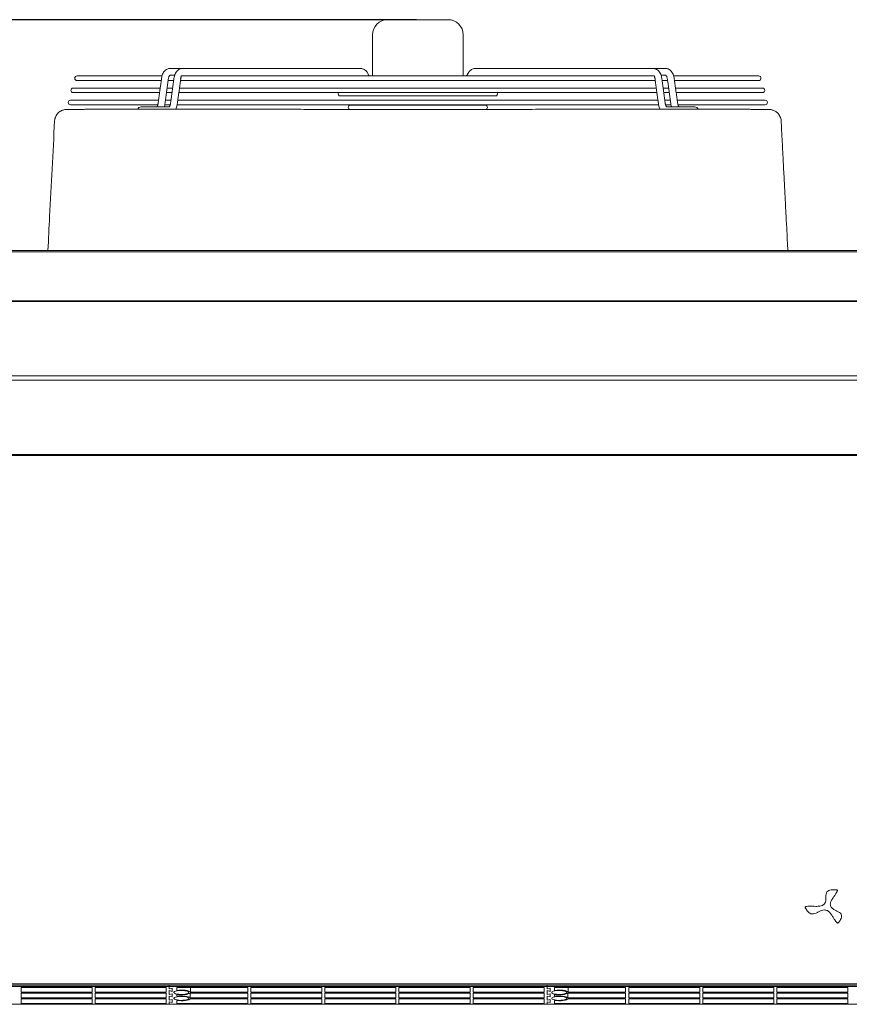
# Model space of a CAD drawing. Units: millimetres. Extents: x 8974 to 28041, y -5392 to 4822.
# Drawn here: x 20278 to 20827, y 3618 to 4270 of the extents above; entities that cross this region are included whole.
import ezdxf

# ---------------------------------------------------------------- set-up
doc = ezdxf.new("R2010")
doc.units = ezdxf.units.MM
doc.layers.add('Flowair1', color=7, linetype='Continuous')
doc.layers.add('Wymiary', color=8, linetype='Continuous')
doc.styles.get("Standard").update_dxf_attribs({"font": 'arial.ttf'})
doc.dimstyles.new('ISO-25', dxfattribs={"dimtxt": 2.5, "dimasz": 2.5, "dimexe": 1.25, "dimexo": 0.625, "dimtad": 1, "dimtxsty": 'Standard', "dimcen": 2.5, "dimadec": 0, "dimazin": 0, "dimtfac": 1, "dimtmove": 0, "dimatfit": 3, "dimfxl": 1, "dimarcsym": 0})

# ---------------------------------------------------------------- blocks, each defined once
blk = doc.blocks.new('*D26')
at = {"layer": 'Defpoints', "color": 0}
for p in [(19962.16, 4269.83), (20541.76, 4269.83), (20104.76, 3631.15)]:
    blk.add_point(p, dxfattribs=at)
at = {"layer": 'Wymiary', "color": 0, "lineweight": -2}
for p, q in [((20540.76, 4269.83), (19961.16, 4269.83)), ((19962.16, 4239.83), (19962.16, 3975.8)), ((19962.16, 3661.15), (19962.16, 3925.17)), ((20103.76, 3631.15), (19961.16, 3631.15))]:
    blk.add_line(p, q, dxfattribs=at)
at = {"layer": 'Wymiary', "color": 0}
for points in [[(19967.16, 4239.83), (19957.16, 4239.83), (19962.16, 4269.83)], [(19957.16, 3661.15), (19967.16, 3661.15), (19962.16, 3631.15)]]:
    blk.add_solid(points, dxfattribs=at)
at = {"layer": 'Wymiary', "color": 0, "insert": (19962.16, 3950.49), "char_height": 30, "attachment_point": 5}
blk.add_mtext('640', dxfattribs=at)

msp = doc.modelspace()

# ---------------------------------------------------------------- linework, layer by layer
at = {"layer": 'Flowair1', "color": 7, "linetype": 'Continuous', "lineweight": 15}
for p, q in [((20521.759, 4269.827), (20561.759, 4269.827)), ((20511.759, 4232.577), (20511.759, 4259.827)), ((20571.759, 4259.827), (20571.759, 4232.577)), ((20372.352, 4232.577), (20316.2, 4232.577)), ((20316.2, 4229.577), (20371.955, 4229.577)), ((20376.498, 4229.577), (20380.157, 4229.577)), ((20377.968, 4233.078), (20377.933, 4233.077)), ((20384.7, 4229.577), (20698.818, 4229.577)), ((20698.095, 4232.577), (20385.392, 4232.577)), ((20386.17, 4233.078), (20386.136, 4233.077)), ((20703.361, 4229.577), (20707.021, 4229.577)), ((20767.319, 4232.577), (20711.148, 4232.577)), ((20711.564, 4229.577), (20767.319, 4229.577)), ((20371.261, 4224.577), (20313.68, 4224.577)), ((20313.68, 4221.577), (20370.846, 4221.577)), ((20375.389, 4221.577), (20379.048, 4221.577)), ((20379.464, 4224.577), (20375.805, 4224.577)), ((20383.591, 4221.577), (20699.927, 4221.577)), ((20699.512, 4224.577), (20384.007, 4224.577)), ((20707.714, 4224.577), (20704.055, 4224.577)), ((20704.471, 4221.577), (20708.13, 4221.577)), ((20769.838, 4224.577), (20712.257, 4224.577)), ((20712.673, 4221.577), (20769.838, 4221.577)), ((20370.152, 4216.577), (20311.895, 4216.577)), ((20378.355, 4216.577), (20374.695, 4216.577)), ((20700.621, 4216.577), (20382.898, 4216.577)), ((20490.492, 4219.352), (20593.026, 4219.352)), ((20708.823, 4216.577), (20705.164, 4216.577)), ((20771.623, 4216.577), (20713.366, 4216.577)), ((20311.895, 4213.577), (20369.575, 4213.577)), ((20354.685, 4210.577), (20356.354, 4210.577)), ((20368.377, 4212.077), (20358.475, 4212.077)), ((20374.279, 4213.577), (20377.778, 4213.577)), ((20382.598, 4210.577), (20381.479, 4210.577)), ((20382.482, 4213.577), (20701.077, 4213.577)), ((20586.336, 4213.342), (20497.183, 4213.342)), ((20497.183, 4210.342), (20586.336, 4210.342)), ((20705.739, 4213.577), (20709.239, 4213.577)), ((20713.939, 4213.577), (20771.623, 4213.577)), ((20725.043, 4212.077), (20715.142, 4212.077)), ((20727.164, 4210.577), (20728.833, 4210.577)), ((20728.833, 4210.577), (20734.777, 4210.577)), ((20104.759, 4117.217), (21664.759, 4117.217)), ((20104.759, 4116.296), (21664.759, 4116.296)), ((20104.759, 4083.901), (21664.759, 4083.901)), ((20104.759, 4083.422), (21664.759, 4083.422)), ((20104.759, 4034.127), (21664.759, 4034.127)), ((21664.759, 4031.327), (20104.759, 4031.327)), ((21664.759, 3982.077), (20104.759, 3982.077)), ((21664.759, 3981.419), (20104.759, 3981.419)), ((21664.759, 3631.888), (20104.759, 3631.888)), ((21664.759, 3631.147), (20104.759, 3631.147)), ((20377.259, 3630.186), (20127.259, 3630.186)), ((20326.259, 3629.597), (20279.259, 3629.597)), ((20279.259, 3629.597), (20279.259, 3626.455)), ((20326.259, 3626.455), (20326.259, 3629.597)), ((20375.259, 3629.597), (20328.259, 3629.597)), ((20328.259, 3629.597), (20328.259, 3626.455)), ((20375.259, 3626.455), (20375.259, 3629.597)), ((20377.259, 3630.186), (20377.259, 3631.147)), ((20377.259, 3630.186), (20377.259, 3631.147)), ((20627.259, 3630.186), (20377.259, 3630.186)), ((20377.259, 3630.186), (20377.259, 3628.55)), ((20377.259, 3628.55), (20377.259, 3630.186)), ((20379.259, 3629.073), (20377.259, 3628.55)), ((20379.259, 3629.073), (20377.259, 3628.55)), ((20379.259, 3626.978), (20379.259, 3629.073)), ((20379.259, 3626.978), (20379.259, 3629.073)), ((20429.259, 3629.597), (20382.259, 3629.597)), ((20382.259, 3629.597), (20382.259, 3627.619)), ((20391.212, 3626.455), (20391.212, 3629.597)), ((20429.259, 3626.455), (20429.259, 3629.597)), ((20478.259, 3629.597), (20431.259, 3629.597)), ((20431.259, 3629.597), (20431.259, 3626.455)), ((20478.259, 3626.455), (20478.259, 3629.597)), ((20527.259, 3629.597), (20480.259, 3629.597)), ((20480.259, 3629.597), (20480.259, 3626.455)), ((20527.259, 3626.455), (20527.259, 3629.597)), ((20576.259, 3629.597), (20529.259, 3629.597)), ((20529.259, 3629.597), (20529.259, 3626.455)), ((20576.259, 3626.455), (20576.259, 3629.597)), ((20625.259, 3629.597), (20578.259, 3629.597)), ((20578.259, 3629.597), (20578.259, 3626.455)), ((20625.259, 3626.455), (20625.259, 3629.597)), ((20627.259, 3630.186), (20627.259, 3631.147)), ((20627.259, 3630.186), (20627.259, 3631.147)), ((20627.259, 3628.55), (20627.259, 3630.186)), ((20877.259, 3630.186), (20627.259, 3630.186)), ((20627.259, 3630.186), (20627.259, 3628.55)), ((20629.259, 3629.073), (20627.259, 3628.55)), ((20629.259, 3629.073), (20627.259, 3628.55)), ((20629.259, 3626.978), (20629.259, 3629.073)), ((20629.259, 3626.978), (20629.259, 3629.073)), ((20679.259, 3629.597), (20632.259, 3629.597)), ((20632.259, 3629.597), (20632.259, 3627.619)), ((20641.212, 3626.455), (20641.212, 3629.597)), ((20679.259, 3626.455), (20679.259, 3629.597)), ((20728.259, 3629.597), (20681.259, 3629.597)), ((20681.259, 3629.597), (20681.259, 3626.455)), ((20728.259, 3626.455), (20728.259, 3629.597)), ((20777.259, 3629.597), (20730.259, 3629.597)), ((20730.259, 3629.597), (20730.259, 3626.455)), ((20777.259, 3626.455), (20777.259, 3629.597)), ((20826.259, 3629.597), (20779.259, 3629.597)), ((20779.259, 3629.597), (20779.259, 3626.455)), ((20826.259, 3626.455), (20826.259, 3629.597)), ((20279.259, 3626.455), (20326.259, 3626.455)), ((20326.259, 3625.865), (20279.259, 3625.865)), ((20279.259, 3625.865), (20279.259, 3622.723)), ((20279.259, 3622.723), (20326.259, 3622.723)), ((20326.259, 3622.134), (20279.259, 3622.134)), ((20279.259, 3622.134), (20279.259, 3618.992)), ((20326.259, 3622.723), (20326.259, 3625.865)), ((20326.259, 3618.992), (20326.259, 3622.134)), ((20328.259, 3626.455), (20375.259, 3626.455)), ((20375.259, 3625.865), (20328.259, 3625.865)), ((20328.259, 3625.865), (20328.259, 3622.723)), ((20328.259, 3622.723), (20375.259, 3622.723)), ((20375.259, 3622.134), (20328.259, 3622.134)), ((20328.259, 3622.134), (20328.259, 3618.992)), ((20375.259, 3622.723), (20375.259, 3625.865)), ((20375.259, 3618.992), (20375.259, 3622.134)), ((20377.259, 3627.502), (20377.259, 3624.818)), ((20377.259, 3627.502), (20379.259, 3626.978)), ((20377.259, 3627.502), (20379.259, 3626.978)), ((20377.259, 3624.818), (20377.259, 3627.502)), ((20379.259, 3625.342), (20377.259, 3624.818)), ((20379.259, 3625.342), (20377.259, 3624.818)), ((20377.259, 3623.771), (20377.259, 3621.086)), ((20377.259, 3623.771), (20379.259, 3623.247)), ((20377.259, 3623.771), (20379.259, 3623.247)), ((20377.259, 3621.086), (20377.259, 3623.771)), ((20379.259, 3623.247), (20379.259, 3625.342)), ((20379.259, 3623.247), (20379.259, 3625.342)), ((20380.673, 3626.78), (20380.306, 3626.437)), ((20380.306, 3626.437), (20380.306, 3626.08)), ((20380.306, 3626.08), (20380.673, 3625.737)), ((20380.673, 3622.852), (20380.306, 3622.509)), ((20380.306, 3622.509), (20380.306, 3622.152)), ((20380.306, 3622.152), (20380.673, 3621.809)), ((20381.381, 3627.085), (20380.673, 3626.78)), ((20380.673, 3625.737), (20381.381, 3625.432)), ((20381.381, 3623.157), (20380.673, 3622.852)), ((20382.376, 3627.328), (20381.381, 3627.085)), ((20381.381, 3625.432), (20382.376, 3625.189)), ((20382.376, 3623.4), (20381.381, 3623.157)), ((20383.616, 3627.769), (20382.259, 3627.619)), ((20382.259, 3624.898), (20382.259, 3623.691)), ((20382.259, 3624.898), (20383.524, 3624.754)), ((20383.524, 3623.834), (20382.259, 3623.691)), ((20383.585, 3627.492), (20382.376, 3627.328)), ((20382.376, 3625.189), (20383.585, 3625.025)), ((20383.585, 3623.564), (20382.376, 3623.4)), ((20383.524, 3624.754), (20384.88, 3624.69)), ((20384.88, 3623.898), (20383.524, 3623.834)), ((20384.918, 3627.564), (20383.585, 3627.492)), ((20383.585, 3625.025), (20384.918, 3624.952)), ((20384.918, 3623.637), (20383.585, 3623.564)), ((20385.071, 3627.829), (20383.616, 3627.769)), ((20384.88, 3624.69), (20386.257, 3624.709)), ((20386.257, 3623.88), (20384.88, 3623.898)), ((20386.277, 3627.54), (20384.918, 3627.564)), ((20384.918, 3624.952), (20386.277, 3624.976)), ((20386.277, 3623.612), (20384.918, 3623.637)), ((20386.538, 3627.793), (20385.071, 3627.829)), ((20386.257, 3624.709), (20387.581, 3624.809)), ((20387.581, 3623.779), (20386.257, 3623.88)), ((20387.56, 3627.421), (20386.277, 3627.54)), ((20386.277, 3624.976), (20387.56, 3625.096)), ((20387.56, 3623.493), (20386.277, 3623.612)), ((20387.928, 3627.665), (20386.538, 3627.793)), ((20388.672, 3627.215), (20387.56, 3627.421)), ((20387.56, 3625.096), (20388.672, 3625.301)), ((20388.672, 3623.287), (20387.56, 3623.493)), ((20387.581, 3624.809), (20388.782, 3624.986)), ((20388.782, 3623.602), (20387.581, 3623.779)), ((20389.157, 3627.453), (20387.928, 3627.665)), ((20389.531, 3626.939), (20388.672, 3627.215)), ((20388.672, 3625.301), (20389.531, 3625.578)), ((20389.531, 3623.011), (20388.672, 3623.287)), ((20388.782, 3624.986), (20389.797, 3625.23)), ((20389.797, 3623.358), (20388.782, 3623.602)), ((20390.151, 3627.168), (20389.157, 3627.453)), ((20390.074, 3626.611), (20389.531, 3626.939)), ((20389.531, 3625.578), (20390.074, 3625.905)), ((20390.074, 3622.684), (20389.531, 3623.011)), ((20389.531, 3621.65), (20390.074, 3621.977)), ((20389.797, 3625.23), (20390.573, 3625.529)), ((20390.573, 3623.06), (20389.797, 3623.358)), ((20390.259, 3626.258), (20390.074, 3626.611)), ((20390.074, 3625.905), (20390.259, 3626.258)), ((20390.259, 3622.33), (20390.074, 3622.684)), ((20390.074, 3621.977), (20390.259, 3622.33)), ((20390.85, 3626.829), (20390.151, 3627.168)), ((20390.573, 3625.529), (20391.069, 3625.865)), ((20391.069, 3622.723), (20390.573, 3623.06)), ((20391.212, 3626.455), (20390.85, 3626.829)), ((20390.85, 3621.76), (20391.212, 3622.134)), ((20429.259, 3625.865), (20391.069, 3625.865)), ((20391.069, 3622.723), (20391.069, 3625.865)), ((20391.069, 3622.723), (20429.259, 3622.723)), ((20391.212, 3626.455), (20429.259, 3626.455)), ((20429.259, 3622.134), (20391.212, 3622.134)), ((20429.259, 3622.723), (20429.259, 3625.865)), ((20429.259, 3618.992), (20429.259, 3622.134)), ((20431.259, 3626.455), (20478.259, 3626.455)), ((20478.259, 3625.865), (20431.259, 3625.865)), ((20431.259, 3625.865), (20431.259, 3622.723)), ((20431.259, 3622.723), (20478.259, 3622.723)), ((20478.259, 3622.134), (20431.259, 3622.134)), ((20431.259, 3622.134), (20431.259, 3618.992)), ((20478.259, 3622.723), (20478.259, 3625.865)), ((20478.259, 3618.992), (20478.259, 3622.134)), ((20480.259, 3626.455), (20527.259, 3626.455)), ((20527.259, 3625.865), (20480.259, 3625.865)), ((20480.259, 3625.865), (20480.259, 3622.723)), ((20480.259, 3622.723), (20527.259, 3622.723)), ((20527.259, 3622.134), (20480.259, 3622.134)), ((20480.259, 3622.134), (20480.259, 3618.992)), ((20527.259, 3622.723), (20527.259, 3625.865)), ((20527.259, 3618.992), (20527.259, 3622.134)), ((20529.259, 3626.455), (20576.259, 3626.455)), ((20576.259, 3625.865), (20529.259, 3625.865)), ((20529.259, 3625.865), (20529.259, 3622.723)), ((20529.259, 3622.723), (20576.259, 3622.723)), ((20576.259, 3622.134), (20529.259, 3622.134)), ((20529.259, 3622.134), (20529.259, 3618.992)), ((20576.259, 3622.723), (20576.259, 3625.865)), ((20576.259, 3618.992), (20576.259, 3622.134)), ((20578.259, 3626.455), (20625.259, 3626.455)), ((20625.259, 3625.865), (20578.259, 3625.865)), ((20578.259, 3625.865), (20578.259, 3622.723)), ((20578.259, 3622.723), (20625.259, 3622.723)), ((20625.259, 3622.134), (20578.259, 3622.134)), ((20578.259, 3622.134), (20578.259, 3618.992)), ((20625.259, 3622.723), (20625.259, 3625.865)), ((20625.259, 3618.992), (20625.259, 3622.134)), ((20627.259, 3627.502), (20629.259, 3626.978)), ((20627.259, 3624.818), (20627.259, 3627.502)), ((20627.259, 3627.502), (20627.259, 3624.818)), ((20627.259, 3627.502), (20629.259, 3626.978)), ((20629.259, 3625.342), (20627.259, 3624.818)), ((20629.259, 3625.342), (20627.259, 3624.818)), ((20627.259, 3623.771), (20629.259, 3623.247)), ((20627.259, 3621.086), (20627.259, 3623.771)), ((20627.259, 3623.771), (20627.259, 3621.086)), ((20627.259, 3623.771), (20629.259, 3623.247)), ((20629.259, 3623.247), (20629.259, 3625.342)), ((20629.259, 3623.247), (20629.259, 3625.342)), ((20630.673, 3626.78), (20630.306, 3626.437)), ((20630.306, 3626.437), (20630.306, 3626.08)), ((20630.306, 3626.08), (20630.673, 3625.737)), ((20630.673, 3622.852), (20630.306, 3622.509)), ((20630.306, 3622.509), (20630.306, 3622.152)), ((20630.306, 3622.152), (20630.673, 3621.809)), ((20631.381, 3627.085), (20630.673, 3626.78)), ((20630.673, 3625.737), (20631.381, 3625.432)), ((20631.381, 3623.157), (20630.673, 3622.852)), ((20632.376, 3627.328), (20631.381, 3627.085)), ((20631.381, 3625.432), (20632.376, 3625.189)), ((20632.376, 3623.4), (20631.381, 3623.157)), ((20633.616, 3627.769), (20632.259, 3627.619)), ((20632.259, 3624.898), (20632.259, 3623.691)), ((20632.259, 3624.898), (20633.524, 3624.754)), ((20633.524, 3623.834), (20632.259, 3623.691)), ((20633.585, 3627.492), (20632.376, 3627.328)), ((20632.376, 3625.189), (20633.585, 3625.025)), ((20633.585, 3623.564), (20632.376, 3623.4)), ((20633.524, 3624.754), (20634.88, 3624.69)), ((20634.88, 3623.898), (20633.524, 3623.834)), ((20634.918, 3627.564), (20633.585, 3627.492)), ((20633.585, 3625.025), (20634.918, 3624.952)), ((20634.918, 3623.637), (20633.585, 3623.564)), ((20635.071, 3627.829), (20633.616, 3627.769)), ((20634.88, 3624.69), (20636.257, 3624.709)), ((20636.257, 3623.88), (20634.88, 3623.898)), ((20636.277, 3627.54), (20634.918, 3627.564)), ((20634.918, 3624.952), (20636.277, 3624.976)), ((20636.277, 3623.612), (20634.918, 3623.637)), ((20636.538, 3627.793), (20635.071, 3627.829)), ((20636.257, 3624.709), (20637.581, 3624.809)), ((20637.581, 3623.779), (20636.257, 3623.88)), ((20637.56, 3627.421), (20636.277, 3627.54)), ((20636.277, 3624.976), (20637.56, 3625.096)), ((20637.56, 3623.493), (20636.277, 3623.612)), ((20637.928, 3627.665), (20636.538, 3627.793)), ((20638.672, 3627.215), (20637.56, 3627.421)), ((20637.56, 3625.096), (20638.672, 3625.301)), ((20638.672, 3623.287), (20637.56, 3623.493)), ((20637.581, 3624.809), (20638.782, 3624.986)), ((20638.782, 3623.602), (20637.581, 3623.779)), ((20639.157, 3627.453), (20637.928, 3627.665)), ((20639.531, 3626.939), (20638.672, 3627.215)), ((20638.672, 3625.301), (20639.531, 3625.578)), ((20639.531, 3623.011), (20638.672, 3623.287)), ((20638.782, 3624.986), (20639.797, 3625.23)), ((20639.797, 3623.358), (20638.782, 3623.602)), ((20640.151, 3627.168), (20639.157, 3627.453)), ((20640.074, 3626.611), (20639.531, 3626.939)), ((20639.531, 3625.578), (20640.074, 3625.905)), ((20640.074, 3622.684), (20639.531, 3623.011)), ((20639.531, 3621.65), (20640.074, 3621.977)), ((20639.797, 3625.23), (20640.573, 3625.529)), ((20640.573, 3623.06), (20639.797, 3623.358)), ((20640.259, 3626.258), (20640.074, 3626.611)), ((20640.074, 3625.905), (20640.259, 3626.258)), ((20640.259, 3622.33), (20640.074, 3622.684)), ((20640.074, 3621.977), (20640.259, 3622.33)), ((20640.85, 3626.829), (20640.151, 3627.168)), ((20640.573, 3625.529), (20641.069, 3625.865)), ((20641.069, 3622.723), (20640.573, 3623.06)), ((20641.212, 3626.455), (20640.85, 3626.829)), ((20640.85, 3621.76), (20641.212, 3622.134)), ((20679.259, 3625.865), (20641.069, 3625.865)), ((20641.069, 3622.723), (20641.069, 3625.865)), ((20641.069, 3622.723), (20679.259, 3622.723)), ((20641.212, 3626.455), (20679.259, 3626.455)), ((20679.259, 3622.134), (20641.212, 3622.134)), ((20679.259, 3622.723), (20679.259, 3625.865)), ((20679.259, 3618.992), (20679.259, 3622.134)), ((20681.259, 3626.455), (20728.259, 3626.455)), ((20728.259, 3625.865), (20681.259, 3625.865)), ((20681.259, 3625.865), (20681.259, 3622.723)), ((20681.259, 3622.723), (20728.259, 3622.723)), ((20728.259, 3622.134), (20681.259, 3622.134)), ((20681.259, 3622.134), (20681.259, 3618.992)), ((20728.259, 3622.723), (20728.259, 3625.865)), ((20728.259, 3618.992), (20728.259, 3622.134)), ((20730.259, 3626.455), (20777.259, 3626.455)), ((20777.259, 3625.865), (20730.259, 3625.865)), ((20730.259, 3625.865), (20730.259, 3622.723)), ((20730.259, 3622.723), (20777.259, 3622.723)), ((20777.259, 3622.134), (20730.259, 3622.134)), ((20730.259, 3622.134), (20730.259, 3618.992)), ((20777.259, 3622.723), (20777.259, 3625.865)), ((20777.259, 3618.992), (20777.259, 3622.134)), ((20779.259, 3626.455), (20826.259, 3626.455)), ((20826.259, 3625.865), (20779.259, 3625.865)), ((20779.259, 3625.865), (20779.259, 3622.723)), ((20779.259, 3622.723), (20826.259, 3622.723)), ((20826.259, 3622.134), (20779.259, 3622.134)), ((20779.259, 3622.134), (20779.259, 3618.992)), ((20826.259, 3622.723), (20826.259, 3625.865)), ((20826.259, 3618.992), (20826.259, 3622.134)), ((20127.259, 3618.402), (20377.259, 3618.402)), ((20279.259, 3618.992), (20326.259, 3618.992)), ((20328.259, 3618.992), (20375.259, 3618.992)), ((20379.259, 3621.61), (20377.259, 3621.086)), ((20379.259, 3621.61), (20377.259, 3621.086)), ((20377.259, 3620.039), (20377.259, 3618.402)), ((20377.259, 3620.039), (20379.259, 3619.515)), ((20377.259, 3620.039), (20379.259, 3619.515)), ((20377.259, 3618.402), (20377.259, 3620.039)), ((20377.259, 3618.402), (20627.259, 3618.402)), ((20379.259, 3619.515), (20379.259, 3621.61)), ((20379.259, 3619.515), (20379.259, 3621.61)), ((20380.673, 3621.809), (20381.381, 3621.504)), ((20381.381, 3621.504), (20382.376, 3621.261)), ((20382.259, 3620.97), (20382.259, 3618.992)), ((20382.259, 3620.97), (20383.616, 3620.819)), ((20382.259, 3618.992), (20429.259, 3618.992)), ((20382.376, 3621.261), (20383.585, 3621.097)), ((20383.585, 3621.097), (20384.918, 3621.024)), ((20383.616, 3620.819), (20385.071, 3620.76)), ((20384.918, 3621.024), (20386.277, 3621.048)), ((20385.071, 3620.76), (20386.538, 3620.795)), ((20386.277, 3621.048), (20387.56, 3621.168)), ((20386.538, 3620.795), (20387.928, 3620.923)), ((20387.56, 3621.168), (20388.672, 3621.373)), ((20387.928, 3620.923), (20389.157, 3621.136)), ((20388.672, 3621.373), (20389.531, 3621.65)), ((20389.157, 3621.136), (20390.151, 3621.42)), ((20390.151, 3621.42), (20390.85, 3621.76)), ((20431.259, 3618.992), (20478.259, 3618.992)), ((20480.259, 3618.992), (20527.259, 3618.992)), ((20529.259, 3618.992), (20576.259, 3618.992)), ((20578.259, 3618.992), (20625.259, 3618.992)), ((20629.259, 3621.61), (20627.259, 3621.086)), ((20629.259, 3621.61), (20627.259, 3621.086)), ((20627.259, 3620.039), (20629.259, 3619.515)), ((20627.259, 3618.402), (20627.259, 3620.039)), ((20627.259, 3620.039), (20627.259, 3618.402)), ((20627.259, 3620.039), (20629.259, 3619.515)), ((20627.259, 3618.402), (20877.259, 3618.402)), ((20629.259, 3619.515), (20629.259, 3621.61)), ((20629.259, 3619.515), (20629.259, 3621.61)), ((20630.673, 3621.809), (20631.381, 3621.504)), ((20631.381, 3621.504), (20632.376, 3621.261)), ((20632.259, 3620.97), (20632.259, 3618.992)), ((20632.259, 3620.97), (20633.616, 3620.819)), ((20632.259, 3618.992), (20679.259, 3618.992)), ((20632.376, 3621.261), (20633.585, 3621.097)), ((20633.585, 3621.097), (20634.918, 3621.024)), ((20633.616, 3620.819), (20635.071, 3620.76)), ((20634.918, 3621.024), (20636.277, 3621.048)), ((20635.071, 3620.76), (20636.538, 3620.795)), ((20636.277, 3621.048), (20637.56, 3621.168)), ((20636.538, 3620.795), (20637.928, 3620.923)), ((20637.56, 3621.168), (20638.672, 3621.373)), ((20637.928, 3620.923), (20639.157, 3621.136)), ((20638.672, 3621.373), (20639.531, 3621.65)), ((20639.157, 3621.136), (20640.151, 3621.42)), ((20640.151, 3621.42), (20640.85, 3621.76)), ((20681.259, 3618.992), (20728.259, 3618.992)), ((20730.259, 3618.992), (20777.259, 3618.992)), ((20779.259, 3618.992), (20826.259, 3618.992))]:
    msp.add_line(p, q, dxfattribs=at)
at = {"layer": 'Flowair1'}
for p, q in [((20384.895, 4230.98), (20385.392, 4232.577)), ((20698.095, 4232.577), (20698.624, 4230.98))]:
    msp.add_line(p, q, dxfattribs=at)
at = {"layer": 'Flowair1', "color": 7, "linetype": 'Continuous', "lineweight": 15}
for centre, radius, start, end in [((20521.759, 4259.827), 10, 90, 180), ((20561.759, 4259.827), 10, 0, 90), ((20316.2, 4231.077), 1.5, 90, 270), ((20767.319, 4231.077), 1.5, 270, 90), ((20313.68, 4223.077), 1.5, 90, 270), ((20490.492, 4220.852), 1.5, 151.071431, 270), ((20593.026, 4220.852), 1.5, 270, 28.928569), ((20769.838, 4223.077), 1.5, 270, 90), ((20311.895, 4215.077), 1.5, 90, 270), ((20771.623, 4215.077), 1.5, 270, 90), ((20358.475, 4209.827), 2.25, 90, 160.528779), ((20497.183, 4211.842), 1.5, 90, 270), ((20586.336, 4211.842), 1.5, 270, 90), ((20725.043, 4209.827), 2.25, 19.471221, 90)]:
    msp.add_arc(centre, radius, start, end, dxfattribs=at)
for points, knots in [([(20377.933, 4237.577), (20377.64, 4237.561), (20376.943, 4237.523), (20375.882, 4237.169), (20374.822, 4236.524), (20373.898, 4235.627), (20373.135, 4234.506), (20372.571, 4233.21), (20372.323, 4232.203), (20372.244, 4231.662), (20372.235, 4231.598)], [0, 0, 0, 0, 0.1022849, 0.2432577, 0.3841477, 0.5281442, 0.6769135, 0.8300521, 0.9800135, 1, 1, 1, 1]), ([(20386.136, 4237.577), (20385.842, 4237.561), (20385.145, 4237.523), (20384.085, 4237.169), (20383.025, 4236.524), (20382.101, 4235.627), (20381.337, 4234.506), (20380.773, 4233.21), (20380.525, 4232.203), (20380.447, 4231.662), (20380.437, 4231.598)], [0, 0, 0, 0, 0.1022849, 0.2432576, 0.3841487, 0.528144, 0.6769132, 0.8300523, 0.9800132, 1, 1, 1, 1]), ([(20508.618, 4234.272), (20508.481, 4234.52), (20508.105, 4235.201), (20507.336, 4236.109), (20506.31, 4236.899), (20505.211, 4237.395), (20504.334, 4237.566), (20503.846, 4237.575), (20503.745, 4237.577)], [0, 0, 0, 0, 0.13126691, 0.36003709, 0.56173474, 0.75767255, 0.95018796, 1, 1, 1, 1]), ([(20579.773, 4237.577), (20579.48, 4237.561), (20578.783, 4237.523), (20577.722, 4237.169), (20576.662, 4236.524), (20575.739, 4235.626), (20575.188, 4234.824), (20574.938, 4234.345), (20574.9, 4234.272)], [0, 0, 0, 0, 0.1453453, 0.3456613, 0.5458628, 0.7504776, 0.9621458, 1, 1, 1, 1]), ([(20703.081, 4231.598), (20703.034, 4231.882), (20702.901, 4232.671), (20702.48, 4233.905), (20701.755, 4235.205), (20700.83, 4236.249), (20699.777, 4236.993), (20698.63, 4237.48), (20697.809, 4237.544), (20697.383, 4237.577)], [0, 0, 0, 0, 0.08947457, 0.24894978, 0.41054861, 0.57273235, 0.71397925, 0.851381, 1, 1, 1, 1]), ([(20711.284, 4231.598), (20711.236, 4231.882), (20711.104, 4232.671), (20710.683, 4233.905), (20709.957, 4235.205), (20709.032, 4236.249), (20707.98, 4236.993), (20706.832, 4237.48), (20706.012, 4237.544), (20705.585, 4237.577)], [0, 0, 0, 0, 0.0894747, 0.2489502, 0.4105503, 0.5727331, 0.7139815, 0.8513821, 1, 1, 1, 1]), ([(20376.692, 4230.98), (20376.716, 4231.123), (20376.789, 4231.555), (20377.022, 4232.195), (20377.379, 4232.746), (20377.712, 4233.022), (20377.865, 4233.073), (20377.915, 4233.076), (20377.933, 4233.077)], [0, 0, 0, 0, 0.0951887, 0.2897203, 0.4821846, 0.6764862, 0.8820497, 1, 1, 1, 1]), ([(20705.585, 4233.077), (20705.601, 4233.077), (20705.648, 4233.074), (20705.783, 4233.034), (20706.104, 4232.784), (20706.466, 4232.257), (20706.719, 4231.601), (20706.798, 4231.146), (20706.826, 4230.98)], [0, 0, 0, 0, 0.0995329, 0.306787, 0.4957879, 0.6945164, 0.8891451, 1, 1, 1, 1]), ([(20326.701, 4210.548), (20325.664, 4210.543), (20323.578, 4210.534), (20320.81, 4210.517), (20318.301, 4210.499), (20316.089, 4210.48), (20314.172, 4210.461), (20312.559, 4210.443), (20311.254, 4210.426), (20310.259, 4210.413), (20309.585, 4210.402), (20309.267, 4210.397), (20309.225, 4210.397), (20309.193, 4210.396), (20309.18, 4210.396), (20309.142, 4210.395), (20309.103, 4210.394), (20308.968, 4210.389), (20308.447, 4210.36), (20307.591, 4210.23), (20306.475, 4209.894), (20305.33, 4209.359), (20304.244, 4208.61), (20303.252, 4207.636), (20302.435, 4206.513), (20301.811, 4205.196), (20301.441, 4203.938), (20301.405, 4203.128), (20301.391, 4202.814)], [0, 0, 0, 0, 0.0820187, 0.1649048, 0.2482166, 0.331889, 0.4158495, 0.5000176, 0.5843086, 0.6686291, 0.7528604, 0.8369261, 0.8789483, 0.8845665, 0.8865913, 0.8870944, 0.887528, 0.88819, 0.8910823, 0.9021664, 0.9127687, 0.9239668, 0.9379062, 0.949939, 0.9632297, 0.9770397, 0.9911298, 1, 1, 1, 1]), ([(20328.27, 4210.556), (20327.73, 4210.554), (20327.174, 4210.552), (20326.715, 4210.548), (20326.701, 4210.548)], [0, 0, 0, 0, 0.9694484, 1, 1, 1, 1]), ([(20327.646, 4210.553), (20327.896, 4210.555), (20329.259, 4210.564), (20332.071, 4210.574), (20334.836, 4210.576), (20336.22, 4210.577)], [0, 0, 0, 0, 0.1009387, 0.5499235, 1, 1, 1, 1]), ([(20336.22, 4210.577), (20338.265, 4210.577), (20342.142, 4210.577), (20346.624, 4210.577), (20348.741, 4210.577)], [0, 0, 0, 0, 0.52757943, 1, 1, 1, 1]), ([(20348.394, 4210.577), (20348.381, 4210.577), (20348.275, 4210.577), (20348.559, 4210.577), (20348.902, 4210.577), (20348.967, 4210.577)], [0, 0, 0, 0, 0.1030199, 0.8278569, 1, 1, 1, 1]), ([(20348.967, 4210.577), (20348.976, 4210.577), (20348.991, 4210.577), (20349.043, 4210.577), (20349.151, 4210.577), (20349.359, 4210.577), (20349.673, 4210.576), (20350.089, 4210.574), (20350.59, 4210.572), (20351.424, 4210.568), (20352.736, 4210.563), (20354.712, 4210.556), (20357.006, 4210.55), (20359.569, 4210.546), (20362.347, 4210.546), (20365.279, 4210.548), (20368.409, 4210.551), (20371.572, 4210.556), (20374.68, 4210.561), (20377.56, 4210.564), (20380.231, 4210.572), (20381.916, 4210.577), (20382.761, 4210.577), (20382.773, 4210.577)], [0, 0, 0, 0, 0.0034381, 0.00552727, 0.01856954, 0.03917593, 0.06498575, 0.093659, 0.12313297, 0.15197876, 0.22149286, 0.291013, 0.36052843, 0.43078255, 0.50103341, 0.57119059, 0.64134531, 0.71917918, 0.78951034, 0.85983535, 0.92931695, 0.99896207, 1, 1, 1, 1]), ([(20349.489, 4210.577), (20350.21, 4210.577), (20351.665, 4210.577), (20353.176, 4210.577), (20354.106, 4210.577), (20354.154, 4210.577), (20354.176, 4210.577)], [0, 0, 0, 0, 0.2537882, 0.5122138, 0.7783783, 1, 1, 1, 1]), ([(20369.819, 4214.174), (20369.795, 4214.032), (20369.723, 4213.599), (20369.49, 4212.96), (20369.132, 4212.409), (20368.8, 4212.132), (20368.646, 4212.081), (20368.596, 4212.078), (20368.578, 4212.077)], [0, 0, 0, 0, 0.0951883, 0.2897198, 0.4821832, 0.6764856, 0.8820432, 1, 1, 1, 1]), ([(20373.933, 4212.077), (20374.055, 4212.502), (20374.195, 4212.987), (20374.267, 4213.493), (20374.276, 4213.556)], [0, 0, 0, 0, 0.8740917, 1, 1, 1, 1]), ([(20378.022, 4214.174), (20377.998, 4214.032), (20377.925, 4213.599), (20377.692, 4212.96), (20377.334, 4212.409), (20377.002, 4212.132), (20376.849, 4212.081), (20376.799, 4212.078), (20376.781, 4212.077)], [0, 0, 0, 0, 0.0951888, 0.2897193, 0.4821838, 0.6764851, 0.8820432, 1, 1, 1, 1]), ([(20381.479, 4210.577), (20381.499, 4210.606), (20381.782, 4211.015), (20382.129, 4211.957), (20382.391, 4212.951), (20382.47, 4213.493), (20382.479, 4213.556)], [0, 0, 0, 0, 0.0344462, 0.4921052, 0.9402707, 1, 1, 1, 1]), ([(20383.482, 4210.577), (20384.477, 4210.577), (20386.483, 4210.577), (20390.017, 4210.577), (20394.06, 4210.577), (20398.416, 4210.577), (20402.61, 4210.577), (20405.075, 4210.577), (20406.328, 4210.577)], [0, 0, 0, 0, 0.1307086, 0.2635768, 0.4453122, 0.6333606, 0.8137239, 1, 1, 1, 1]), ([(20406.328, 4210.577), (20409.747, 4210.577), (20416.595, 4210.577), (20424.129, 4210.577), (20428.157, 4210.577), (20428.563, 4210.577)], [0, 0, 0, 0, 0.4727207, 0.9467673, 1, 1, 1, 1]), ([(20428.563, 4210.577), (20432.183, 4210.576), (20439.421, 4210.572), (20446.962, 4210.559), (20450.892, 4210.548), (20451.04, 4210.547)], [0, 0, 0, 0, 0.49041631, 0.98075084, 1, 1, 1, 1]), ([(20634.566, 4210.549), (20634.345, 4210.549), (20631.443, 4210.545), (20625.733, 4210.534), (20617.426, 4210.517), (20608.97, 4210.499), (20600.398, 4210.48), (20591.723, 4210.461), (20582.965, 4210.443), (20574.146, 4210.427), (20565.285, 4210.414), (20556.407, 4210.403), (20547.531, 4210.398), (20538.666, 4210.397), (20529.807, 4210.401), (20520.944, 4210.41), (20512.081, 4210.423), (20503.235, 4210.438), (20494.426, 4210.456), (20485.678, 4210.475), (20477.012, 4210.494), (20468.447, 4210.512), (20460.016, 4210.53), (20454.177, 4210.541), (20451.188, 4210.546), (20450.926, 4210.546)], [0, 0, 0, 0, 0.00381568, 0.05020769, 0.09687123, 0.14377359, 0.19087677, 0.23813797, 0.28551025, 0.33294329, 0.38037892, 0.42774923, 0.47499876, 0.52208764, 0.56916885, 0.61638964, 0.66377956, 0.71128352, 0.75884592, 0.80640483, 0.85389589, 0.90126897, 0.94847763, 0.99548009, 1, 1, 1, 1]), ([(20630.942, 4210.543), (20629.212, 4210.54), (20624.749, 4210.532), (20617.42, 4210.517), (20608.971, 4210.499), (20600.395, 4210.48), (20593.024, 4210.464), (20588.492, 4210.455), (20586.877, 4210.452)], [0, 0, 0, 0, 0.1213398, 0.3128366, 0.5053109, 0.6986062, 0.8925454, 1, 1, 1, 1]), ([(20634.69, 4210.552), (20634.11, 4210.551), (20633.298, 4210.55), (20632.463, 4210.547), (20632.225, 4210.547)], [0, 0, 0, 0, 0.7149177, 1, 1, 1, 1]), ([(20634.442, 4210.552), (20635.532, 4210.554), (20639.572, 4210.564), (20646.434, 4210.574), (20652.114, 4210.576), (20654.955, 4210.577)], [0, 0, 0, 0, 0.155858, 0.5779307, 1, 1, 1, 1]), ([(20654.955, 4210.577), (20655.433, 4210.577), (20658.297, 4210.577), (20665.858, 4210.577), (20672.657, 4210.577), (20677.191, 4210.577)], [0, 0, 0, 0, 0.0626635, 0.3750121, 1, 1, 1, 1]), ([(20677.191, 4210.577), (20678.271, 4210.577), (20680.453, 4210.577), (20684.15, 4210.577), (20688.146, 4210.577), (20692.224, 4210.577), (20696.258, 4210.577), (20698.766, 4210.577), (20700.036, 4210.577)], [0, 0, 0, 0, 0.1614889, 0.3259031, 0.4962362, 0.671844, 0.8338044, 1, 1, 1, 1]), ([(20700.746, 4210.577), (20700.758, 4210.577), (20701.604, 4210.577), (20703.289, 4210.572), (20705.96, 4210.564), (20708.839, 4210.561), (20711.948, 4210.556), (20715.11, 4210.551), (20718.24, 4210.548), (20721.172, 4210.546), (20723.949, 4210.546), (20726.512, 4210.55), (20728.806, 4210.556), (20730.782, 4210.563), (20732.094, 4210.568), (20732.929, 4210.572), (20733.43, 4210.574), (20733.846, 4210.576), (20734.16, 4210.577), (20734.368, 4210.577), (20734.475, 4210.577), (20734.527, 4210.577), (20734.542, 4210.577), (20734.551, 4210.577)], [0, 0, 0, 0, 0.0010385, 0.0706869, 0.1401711, 0.2104985, 0.2808311, 0.3586593, 0.4288076, 0.4989585, 0.5692109, 0.6394668, 0.7089846, 0.7785065, 0.8480229, 0.876883, 0.9063755, 0.9350344, 0.9608361, 0.9814452, 0.9944809, 0.9965639, 1, 1, 1, 1]), ([(20701.04, 4213.556), (20701.088, 4213.273), (20701.223, 4212.487), (20701.544, 4211.453), (20701.935, 4210.805), (20702.074, 4210.575)], [0, 0, 0, 0, 0.265358, 0.738318, 1, 1, 1, 1]), ([(20706.738, 4212.077), (20706.722, 4212.078), (20706.675, 4212.081), (20706.541, 4212.12), (20706.219, 4212.371), (20705.857, 4212.898), (20705.604, 4213.554), (20705.526, 4214.009), (20705.497, 4214.174)], [0, 0, 0, 0, 0.0995326, 0.306786, 0.4957921, 0.6945166, 0.8891478, 1, 1, 1, 1]), ([(20709.242, 4213.556), (20709.285, 4213.27), (20709.361, 4212.759), (20709.535, 4212.286), (20709.612, 4212.077)], [0, 0, 0, 0, 0.5587669, 1, 1, 1, 1]), ([(20714.94, 4212.077), (20714.925, 4212.078), (20714.878, 4212.081), (20714.743, 4212.12), (20714.421, 4212.371), (20714.059, 4212.898), (20713.807, 4213.554), (20713.728, 4214.009), (20713.699, 4214.174)], [0, 0, 0, 0, 0.0995386, 0.3067859, 0.4957931, 0.6945165, 0.8891477, 1, 1, 1, 1]), ([(20729.38, 4210.577), (20729.365, 4210.577), (20729.32, 4210.577), (20730.109, 4210.577), (20731.64, 4210.577), (20733.225, 4210.577), (20734.029, 4210.577)], [0, 0, 0, 0, 0.1492132, 0.4374868, 0.7144683, 1, 1, 1, 1]), ([(20734.029, 4210.577), (20736.1, 4210.577), (20740.248, 4210.577), (20744.525, 4210.577), (20746.792, 4210.577), (20747.294, 4210.577)], [0, 0, 0, 0, 0.4371933, 0.8754681, 1, 1, 1, 1]), ([(20734.551, 4210.577), (20734.902, 4210.577), (20735.288, 4210.577), (20735.14, 4210.577), (20735.127, 4210.577)], [0, 0, 0, 0, 0.9103782, 1, 1, 1, 1]), ([(20747.294, 4210.577), (20749.013, 4210.576), (20752.449, 4210.573), (20755.334, 4210.557), (20756.775, 4210.549)], [0, 0, 0, 0, 0.500239, 1, 1, 1, 1]), ([(20782.142, 4202.814), (20782.144, 4202.884), (20782.165, 4203.464), (20781.917, 4204.51), (20781.433, 4205.857), (20780.746, 4207.016), (20779.943, 4207.982), (20779.066, 4208.759), (20778.164, 4209.356), (20777.282, 4209.788), (20776.461, 4210.077), (20775.742, 4210.251), (20775.159, 4210.342), (20774.747, 4210.379), (20774.504, 4210.391), (20774.405, 4210.394), (20774.376, 4210.395), (20774.357, 4210.395), (20774.34, 4210.396), (20774.322, 4210.396), (20774.314, 4210.396), (20774.277, 4210.397), (20774.1, 4210.4), (20773.542, 4210.408), (20772.661, 4210.421), (20771.465, 4210.436), (20769.955, 4210.454), (20768.136, 4210.473), (20766.008, 4210.492), (20763.585, 4210.511), (20760.842, 4210.529), (20758.65, 4210.541), (20757.28, 4210.546), (20757.022, 4210.547)], [0, 0, 0, 0, 0.0019901, 0.0165609, 0.0301147, 0.0428125, 0.0547152, 0.0658259, 0.0761035, 0.0854648, 0.0937812, 0.1008771, 0.1065384, 0.110558, 0.1127632, 0.1133106, 0.1136709, 0.1140658, 0.1147114, 0.1161744, 0.1214252, 0.1372107, 0.2175594, 0.302674, 0.3875141, 0.4724866, 0.5575376, 0.6425611, 0.7274528, 0.8121273, 0.8965057, 0.980516, 1, 1, 1, 1]), ([(20301.358, 4202.816), (20300.269, 4181.76), (20298.793, 4153.227), (20297.317, 4124.694), (20296.93, 4117.217)], [0, 0, 0, 0, 0.7379544, 1, 1, 1, 1]), ([(20786.588, 4117.217), (20786.566, 4117.643), (20786.417, 4120.534), (20786.121, 4126.242), (20785.684, 4134.695), (20785.192, 4144.207), (20784.645, 4154.78), (20784.044, 4166.412), (20783.387, 4179.104), (20782.753, 4191.357), (20782.338, 4199.378), (20782.161, 4202.816)], [0, 0, 0, 0, 0.0149469, 0.1013114, 0.2000574, 0.311185, 0.4346944, 0.5705856, 0.7188586, 0.8795134, 1, 1, 1, 1]), ([(20809.547, 3683.882), (20810.121, 3684.303), (20811.215, 3685.104), (20811.772, 3686.939), (20811.807, 3688.693), (20811.746, 3690.401), (20811.927, 3692.043), (20812.904, 3693.317), (20814.455, 3693.953), (20816.399, 3694.234), (20817.89, 3694.187), (20818.751, 3694.16)], [0, 0, 0, 0, 0.1244311, 0.2369312, 0.3519951, 0.4651013, 0.567987, 0.665975, 0.7458309, 0.8531812, 1, 1, 1, 1]), ([(20818.751, 3694.16), (20818.824, 3694.153), (20818.957, 3694.141), (20819.132, 3694.073), (20819.255, 3693.966), (20819.333, 3693.807), (20819.347, 3693.589), (20819.294, 3693.316), (20819.053, 3692.653), (20818.386, 3691.562), (20817.325, 3690.026), (20816.144, 3688.264), (20814.99, 3686.508), (20814.74, 3685.194), (20814.63, 3684.621)], [0, 0, 0, 0, 0.0178538, 0.032553, 0.0456867, 0.0590735, 0.0796743, 0.1049787, 0.135437, 0.2719993, 0.4460511, 0.6338284, 0.8403692, 1, 1, 1, 1]), ([(20798.125, 3682.26), (20798.096, 3682.319), (20798.041, 3682.428), (20798.021, 3682.595), (20798.064, 3682.743), (20798.182, 3682.882), (20798.388, 3683.002), (20798.683, 3683.098), (20799.454, 3683.245), (20800.858, 3683.281), (20802.897, 3683.239), (20805.216, 3683.216), (20807.516, 3683.213), (20808.93, 3683.679), (20809.547, 3683.882)], [0, 0, 0, 0, 0.0178572, 0.0325627, 0.0457087, 0.0591049, 0.0797224, 0.105038, 0.1355067, 0.2720861, 0.4461366, 0.6338961, 0.8404033, 1, 1, 1, 1]), ([(20812.815, 3680.365), (20812.115, 3680.593), (20810.781, 3681.028), (20808.702, 3680.536), (20806.964, 3679.685), (20805.319, 3678.784), (20803.618, 3678.101), (20801.878, 3678.211), (20800.478, 3679.079), (20799.229, 3680.425), (20798.529, 3681.588), (20798.125, 3682.26)], [0, 0, 0, 0, 0.12439, 0.236857, 0.3519038, 0.4650013, 0.5678783, 0.6658667, 0.7457391, 0.8531258, 1, 1, 1, 1]), ([(20814.63, 3684.621), (20814.756, 3683.972), (20814.997, 3682.735), (20816.519, 3681.392), (20818.223, 3680.487), (20819.929, 3679.68), (20821.45, 3678.721), (20822.212, 3677.336), (20822.061, 3675.832), (20821.365, 3674.204), (20820.573, 3673.088), (20820.116, 3672.443)], [0, 0, 0, 0, 0.1244175, 0.2368996, 0.3519497, 0.4650419, 0.5679252, 0.6659258, 0.7457967, 0.8531641, 1, 1, 1, 1]), ([(20820.116, 3672.443), (20820.072, 3672.391), (20819.994, 3672.295), (20819.84, 3672.195), (20819.673, 3672.154), (20819.478, 3672.174), (20819.257, 3672.272), (20819.016, 3672.45), (20818.486, 3672.965), (20817.749, 3674.021), (20816.771, 3675.601), (20815.634, 3677.385), (20814.487, 3679.146), (20813.323, 3679.995), (20812.815, 3680.365)], [0, 0, 0, 0, 0.0178589, 0.0325588, 0.0456925, 0.0590753, 0.0796697, 0.104966, 0.1354169, 0.2719698, 0.446022, 0.633804, 0.8403543, 1, 1, 1, 1])]:
    msp.add_open_spline(points, degree=3, knots=knots, dxfattribs=at)
for points in [[(20386.136, 4237.577), (20377.933, 4237.577)], [(20503.745, 4237.577), (20386.136, 4237.577)], [(20509.482, 4232.577), (20508.618, 4234.272)], [(20574.9, 4234.272), (20574.036, 4232.577)], [(20697.383, 4237.577), (20579.773, 4237.577)], [(20705.585, 4237.577), (20697.383, 4237.577)], [(20372.235, 4231.598), (20369.819, 4214.174)], [(20374.276, 4213.556), (20376.692, 4230.98)], [(20377.933, 4233.077), (20380.781, 4233.077)], [(20380.437, 4231.598), (20378.022, 4214.174)], [(20382.479, 4213.556), (20384.895, 4230.98)], [(20698.624, 4230.98), (20701.04, 4213.556)], [(20702.439, 4233.078), (20705.585, 4233.077)], [(20705.497, 4214.174), (20703.081, 4231.598)], [(20706.826, 4230.98), (20709.242, 4213.556)], [(20713.699, 4214.174), (20711.284, 4231.598)], [(20348.967, 4210.577), (20349.489, 4210.577)], [(20376.781, 4212.077), (20368.377, 4212.077)], [(20382.773, 4210.577), (20383.482, 4210.577)], [(20430.699, 4210.576), (20428.564, 4210.577)], [(20452.53, 4210.543), (20449.923, 4210.55)], [(20632.225, 4210.547), (20630.942, 4210.543)], [(20700.036, 4210.577), (20700.746, 4210.577)], [(20715.142, 4212.077), (20706.738, 4212.077)], [(20748.416, 4210.576), (20747.299, 4210.577)], [(20819.339, 3693.621), (20819.339, 3693.885)], [(20811.777, 3690.089), (20811.777, 3689.824)], [(20798.03, 3682.801), (20798.03, 3682.537)], [(20822.121, 3676.762), (20822.121, 3677.026)]]:
    msp.add_open_spline(points, degree=1, dxfattribs=at)

# ---------------------------------------------------------------- dimensions: what is measured, and where the dimension line sits
at = {"layer": 'Wymiary'}
dim = msp.add_linear_dim(base=(19962.156, 4269.827), p1=(20104.759, 3631.147), p2=(20541.759, 4269.827), angle=90, dimstyle='ISO-25', override={"dimtxt": 30, "dimasz": 30, "dimexe": 1, "dimexo": 1, "dimgap": 10, "dimtih": 1, "dimtoh": 1, "dimdec": 0, "dimrnd": 5, "dimzin": 0, "dimtdec": 0, "dimtzin": 0}, dxfattribs=at)
dim.commit()
dim.dimension.update_dxf_attribs({"geometry": '*D26', "text_midpoint": (19962.156, 3950.487)})

doc.saveas('drawing.dxf')
